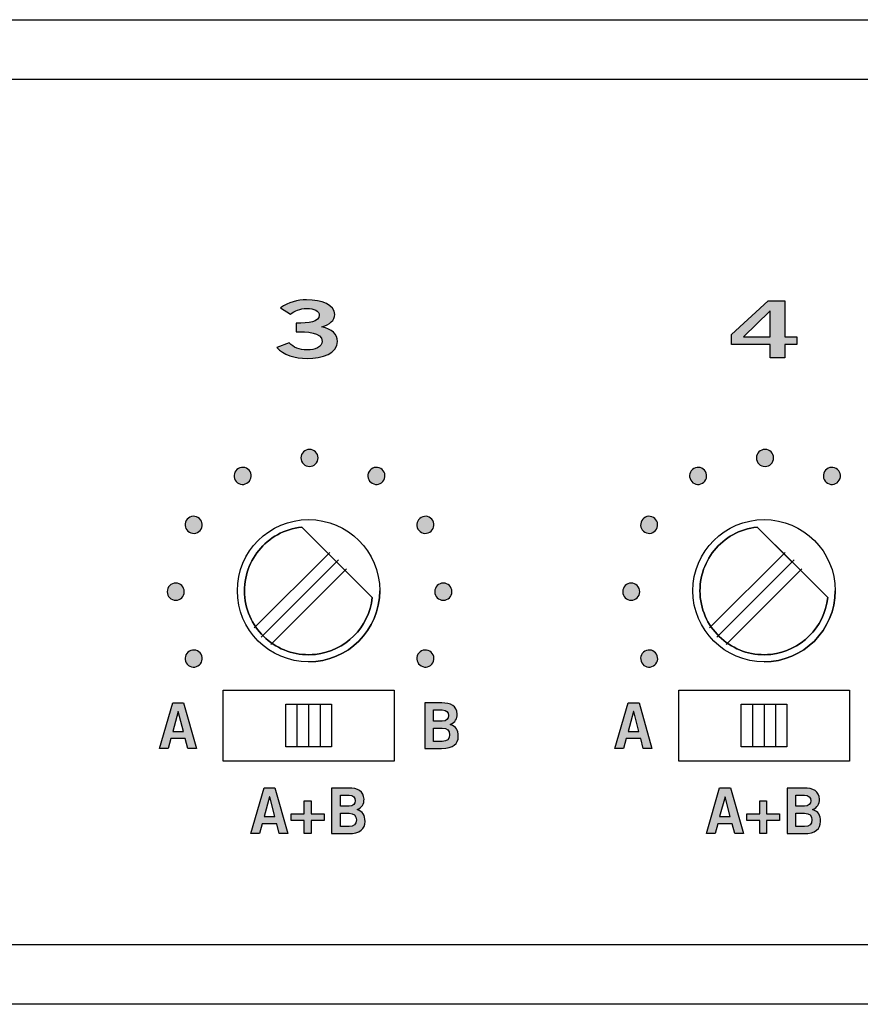
# Model space of a CAD drawing. Extents: x 0 to 19, y 0 to 1.7.
# Drawn here: x 4.6 to 6, y 0 to 1.7 of the extents above; entities that cross this region are included whole.
import ezdxf

# ---------------------------------------------------------------- set-up
doc = ezdxf.new("R2010")
doc.units = 0
doc.header["$MEASUREMENT"] = 0
for name, color, linetype in [('GRAY', 7, 'CONTINUOUS'), ('HARDWARE', 7, 'CONTINUOUS'), ('METAL', 7, 'CONTINUOUS'), ('WHITE', 7, 'CONTINUOUS')]:
    doc.layers.add(name, color=color, linetype=linetype)

# ---------------------------------------------------------------- blocks, each defined once
blk = doc.blocks.new('BLOCK_16')
at = {"layer": 'WHITE'}
h = blk.add_hatch(color=7, dxfattribs=at)
h.dxf.hatch_style = 2
edge = h.paths.add_edge_path()
edge.add_spline(control_points=[(5.0567, 1.1968), (5.0788, 1.1968), (5.0971, 1.1988), (5.0971, 1.2108), (5.0971, 1.218), (5.0879, 1.2227), (5.0754, 1.2227), (5.0627, 1.2227), (5.0542, 1.218), (5.0467, 1.2127), (5.0467, 1.2127), (5.0288, 1.2236), (5.0288, 1.2236), (5.0433, 1.2338), (5.0592, 1.2377), (5.0746, 1.2377), (5.1021, 1.2377), (5.1242, 1.2288), (5.1242, 1.2119), (5.1242, 1.2019), (5.1158, 1.1944), (5.1015, 1.1902), (5.1194, 1.1865), (5.1292, 1.1773), (5.1292, 1.1648), (5.1292, 1.1439), (5.1025, 1.1347), (5.0758, 1.1347), (5.0546, 1.1347), (5.0331, 1.1414), (5.0227, 1.1541), (5.0227, 1.1541), (5.0444, 1.1623), (5.0444, 1.1623), (5.0517, 1.1541), (5.0617, 1.1497), (5.076, 1.1497), (5.0894, 1.1497), (5.1021, 1.1551), (5.1021, 1.1648), (5.1021, 1.1812), (5.0748, 1.1818), (5.0567, 1.1818), (5.0567, 1.1818), (5.0567, 1.1968), (5.0567, 1.1968)], knot_values=[0, 0, 0, 0, 1, 1, 1, 2, 2, 2, 3, 3, 3, 4, 4, 4, 5, 5, 5, 6, 6, 6, 7, 7, 7, 8, 8, 8, 9, 9, 9, 10, 10, 10, 11, 11, 11, 12, 12, 12, 13, 13, 13, 14, 14, 14, 15, 15, 15, 15], degree=3, periodic=1)
blk.add_open_spline([(5.0567, 1.1968), (5.0788, 1.1968), (5.0971, 1.1988), (5.0971, 1.2108), (5.0971, 1.218), (5.0879, 1.2227), (5.0754, 1.2227), (5.0627, 1.2227), (5.0542, 1.218), (5.0467, 1.2127), (5.0467, 1.2127), (5.0288, 1.2236), (5.0288, 1.2236), (5.0433, 1.2338), (5.0592, 1.2377), (5.0746, 1.2377), (5.1021, 1.2377), (5.1242, 1.2288), (5.1242, 1.2119), (5.1242, 1.2019), (5.1158, 1.1944), (5.1015, 1.1902), (5.1194, 1.1865), (5.1292, 1.1773), (5.1292, 1.1648), (5.1292, 1.1439), (5.1025, 1.1347), (5.0758, 1.1347), (5.0546, 1.1347), (5.0331, 1.1414), (5.0227, 1.1541), (5.0227, 1.1541), (5.0444, 1.1623), (5.0444, 1.1623), (5.0517, 1.1541), (5.0617, 1.1497), (5.076, 1.1497), (5.0894, 1.1497), (5.1021, 1.1551), (5.1021, 1.1648), (5.1021, 1.1812), (5.0748, 1.1818), (5.0567, 1.1818), (5.0567, 1.1818), (5.0567, 1.1968), (5.0567, 1.1968)], degree=3, knots=[0, 0, 0, 0, 1, 1, 1, 2, 2, 2, 3, 3, 3, 4, 4, 4, 5, 5, 5, 6, 6, 6, 7, 7, 7, 8, 8, 8, 9, 9, 9, 10, 10, 10, 11, 11, 11, 12, 12, 12, 13, 13, 13, 14, 14, 14, 15, 15, 15, 15], dxfattribs=at)
blk = doc.blocks.new('BLOCK_17')
at = {"layer": 'WHITE'}
h = blk.add_hatch(color=7, dxfattribs=at)
h.dxf.hatch_style = 2
h.paths.add_polyline_path([(5.0001, 0.3802), (5.0192, 0.3802), (5.042, 0.2999), (5.0268, 0.2999), (5.0223, 0.3172), (4.997, 0.3172), (4.9922, 0.2999), (4.977, 0.2999)])
h.paths.add_polyline_path([(5.0003, 0.3298), (5.019, 0.3298), (5.01, 0.3647), (5.0098, 0.3647)])
h = blk.add_hatch(color=7, dxfattribs=at)
h.dxf.hatch_style = 2
edge = h.paths.add_edge_path()
edge.add_spline(control_points=[(5.1188, 0.38), (5.1188, 0.38), (5.1486, 0.38), (5.1486, 0.38), (5.1646, 0.38), (5.1749, 0.3747), (5.1758, 0.3604), (5.1758, 0.3521), (5.1723, 0.3456), (5.1636, 0.3422), (5.174, 0.3379), (5.1775, 0.3332), (5.1775, 0.321), (5.1775, 0.3085), (5.1688, 0.2999), (5.1483, 0.2999), (5.1483, 0.2999), (5.1188, 0.2999), (5.1188, 0.2999), (5.1188, 0.2999), (5.1188, 0.38), (5.1188, 0.38)], knot_values=[0, 0, 0, 0, 1, 1, 1, 2, 2, 2, 3, 3, 3, 4, 4, 4, 5, 5, 5, 6, 6, 6, 7, 7, 7, 7], degree=3, periodic=1)
edge = h.paths.add_edge_path()
edge.add_spline(control_points=[(5.1341, 0.348), (5.1341, 0.348), (5.1494, 0.348), (5.1494, 0.348), (5.1568, 0.348), (5.1604, 0.3523), (5.1604, 0.3578), (5.1604, 0.3634), (5.1568, 0.3676), (5.1494, 0.3676), (5.1494, 0.3676), (5.1341, 0.3676), (5.1341, 0.3676), (5.1341, 0.3676), (5.1341, 0.348), (5.1341, 0.348)], knot_values=[0, 0, 0, 0, 1, 1, 1, 2, 2, 2, 3, 3, 3, 4, 4, 4, 5, 5, 5, 5], degree=3, periodic=1)
edge = h.paths.add_edge_path()
edge.add_spline(control_points=[(5.1341, 0.3123), (5.1341, 0.3123), (5.1494, 0.3123), (5.1494, 0.3123), (5.1583, 0.3123), (5.1622, 0.3163), (5.1622, 0.324), (5.1622, 0.3316), (5.1583, 0.3356), (5.1494, 0.3356), (5.1494, 0.3356), (5.1341, 0.3356), (5.1341, 0.3356), (5.1341, 0.3356), (5.1341, 0.3123), (5.1341, 0.3123)], knot_values=[0, 0, 0, 0, 1, 1, 1, 2, 2, 2, 3, 3, 3, 4, 4, 4, 5, 5, 5, 5], degree=3, periodic=1)
h = blk.add_hatch(color=7, dxfattribs=at)
h.dxf.hatch_style = 2
h.paths.add_polyline_path([(5.1057, 0.3347), (5.1057, 0.3227), (5.0828, 0.3227), (5.0828, 0.2999), (5.0708, 0.2999), (5.0708, 0.3227), (5.0479, 0.3227), (5.0479, 0.3347), (5.0708, 0.3347), (5.0708, 0.3576), (5.0828, 0.3576), (5.0828, 0.3347)])
for points in [[(5.0001, 0.3802), (5.0192, 0.3802), (5.042, 0.2999), (5.0268, 0.2999), (5.0223, 0.3172), (4.997, 0.3172), (4.9922, 0.2999), (4.977, 0.2999), (5.0001, 0.3802)], [(5.0003, 0.3298), (5.019, 0.3298), (5.01, 0.3647), (5.0098, 0.3647), (5.0003, 0.3298)], [(5.1057, 0.3347), (5.1057, 0.3227), (5.0828, 0.3227), (5.0828, 0.2999), (5.0708, 0.2999), (5.0708, 0.3227), (5.0479, 0.3227), (5.0479, 0.3347), (5.0708, 0.3347), (5.0708, 0.3576), (5.0828, 0.3576), (5.0828, 0.3347), (5.1057, 0.3347)]]:
    blk.add_lwpolyline(points, dxfattribs=at)
for points, knots in [([(5.1188, 0.38), (5.1188, 0.38), (5.1486, 0.38), (5.1486, 0.38), (5.1646, 0.38), (5.1749, 0.3747), (5.1758, 0.3604), (5.1758, 0.3521), (5.1723, 0.3456), (5.1636, 0.3422), (5.174, 0.3379), (5.1775, 0.3332), (5.1775, 0.321), (5.1775, 0.3085), (5.1688, 0.2999), (5.1483, 0.2999), (5.1483, 0.2999), (5.1188, 0.2999), (5.1188, 0.2999), (5.1188, 0.2999), (5.1188, 0.38), (5.1188, 0.38)], [0, 0, 0, 0, 1, 1, 1, 2, 2, 2, 3, 3, 3, 4, 4, 4, 5, 5, 5, 6, 6, 6, 7, 7, 7, 7]), ([(5.1341, 0.348), (5.1341, 0.348), (5.1494, 0.348), (5.1494, 0.348), (5.1568, 0.348), (5.1604, 0.3523), (5.1604, 0.3578), (5.1604, 0.3634), (5.1568, 0.3676), (5.1494, 0.3676), (5.1494, 0.3676), (5.1341, 0.3676), (5.1341, 0.3676), (5.1341, 0.3676), (5.1341, 0.348), (5.1341, 0.348)], [0, 0, 0, 0, 1, 1, 1, 2, 2, 2, 3, 3, 3, 4, 4, 4, 5, 5, 5, 5]), ([(5.1341, 0.3123), (5.1341, 0.3123), (5.1494, 0.3123), (5.1494, 0.3123), (5.1583, 0.3123), (5.1622, 0.3163), (5.1622, 0.324), (5.1622, 0.3316), (5.1583, 0.3356), (5.1494, 0.3356), (5.1494, 0.3356), (5.1341, 0.3356), (5.1341, 0.3356), (5.1341, 0.3356), (5.1341, 0.3123), (5.1341, 0.3123)], [0, 0, 0, 0, 1, 1, 1, 2, 2, 2, 3, 3, 3, 4, 4, 4, 5, 5, 5, 5])]:
    blk.add_open_spline(points, degree=3, knots=knots, dxfattribs=at)
blk = doc.blocks.new('BLOCK_18')
at = {"layer": 'WHITE'}
h = blk.add_hatch(color=7, dxfattribs=at)
h.dxf.hatch_style = 2
h.paths.add_polyline_path([(4.8396, 0.5297), (4.8587, 0.5297), (4.8814, 0.4494), (4.8662, 0.4494), (4.8618, 0.4668), (4.8364, 0.4668), (4.8317, 0.4494), (4.8165, 0.4494)])
h.paths.add_polyline_path([(4.8398, 0.4794), (4.8584, 0.4794), (4.8494, 0.5143), (4.8492, 0.5143)])
for points in [[(4.8396, 0.5297), (4.8587, 0.5297), (4.8814, 0.4494), (4.8662, 0.4494), (4.8618, 0.4668), (4.8364, 0.4668), (4.8317, 0.4494), (4.8165, 0.4494), (4.8396, 0.5297)], [(4.8398, 0.4794), (4.8584, 0.4794), (4.8494, 0.5143), (4.8492, 0.5143), (4.8398, 0.4794)]]:
    blk.add_lwpolyline(points, dxfattribs=at)
blk = doc.blocks.new('BLOCK_19')
at = {"layer": 'WHITE'}
h = blk.add_hatch(color=7, dxfattribs=at)
h.dxf.hatch_style = 2
edge = h.paths.add_edge_path()
edge.add_spline(control_points=[(5.2825, 0.5296), (5.2825, 0.5296), (5.3122, 0.5296), (5.3122, 0.5296), (5.3282, 0.5296), (5.3386, 0.5243), (5.3395, 0.51), (5.3395, 0.5016), (5.336, 0.4952), (5.3272, 0.4918), (5.3377, 0.4875), (5.3412, 0.4828), (5.3412, 0.4706), (5.3412, 0.4581), (5.3325, 0.4494), (5.312, 0.4494), (5.312, 0.4494), (5.2825, 0.4494), (5.2825, 0.4494), (5.2825, 0.4494), (5.2825, 0.5296), (5.2825, 0.5296)], knot_values=[0, 0, 0, 0, 1, 1, 1, 2, 2, 2, 3, 3, 3, 4, 4, 4, 5, 5, 5, 6, 6, 6, 7, 7, 7, 7], degree=3, periodic=1)
edge = h.paths.add_edge_path()
edge.add_spline(control_points=[(5.2978, 0.4976), (5.2978, 0.4976), (5.3131, 0.4976), (5.3131, 0.4976), (5.3205, 0.4976), (5.3241, 0.5019), (5.3241, 0.5074), (5.3241, 0.513), (5.3205, 0.5172), (5.3131, 0.5172), (5.3131, 0.5172), (5.2978, 0.5172), (5.2978, 0.5172), (5.2978, 0.5172), (5.2978, 0.4976), (5.2978, 0.4976)], knot_values=[0, 0, 0, 0, 1, 1, 1, 2, 2, 2, 3, 3, 3, 4, 4, 4, 5, 5, 5, 5], degree=3, periodic=1)
edge = h.paths.add_edge_path()
edge.add_spline(control_points=[(5.2978, 0.4619), (5.2978, 0.4619), (5.3131, 0.4619), (5.3131, 0.4619), (5.322, 0.4619), (5.3259, 0.4659), (5.3259, 0.4736), (5.3259, 0.4812), (5.322, 0.4852), (5.3131, 0.4852), (5.3131, 0.4852), (5.2978, 0.4852), (5.2978, 0.4852), (5.2978, 0.4852), (5.2978, 0.4619), (5.2978, 0.4619)], knot_values=[0, 0, 0, 0, 1, 1, 1, 2, 2, 2, 3, 3, 3, 4, 4, 4, 5, 5, 5, 5], degree=3, periodic=1)
for points, knots in [([(5.2825, 0.5296), (5.2825, 0.5296), (5.3122, 0.5296), (5.3122, 0.5296), (5.3282, 0.5296), (5.3386, 0.5243), (5.3395, 0.51), (5.3395, 0.5016), (5.336, 0.4952), (5.3272, 0.4918), (5.3377, 0.4875), (5.3412, 0.4828), (5.3412, 0.4706), (5.3412, 0.4581), (5.3325, 0.4494), (5.312, 0.4494), (5.312, 0.4494), (5.2825, 0.4494), (5.2825, 0.4494), (5.2825, 0.4494), (5.2825, 0.5296), (5.2825, 0.5296)], [0, 0, 0, 0, 1, 1, 1, 2, 2, 2, 3, 3, 3, 4, 4, 4, 5, 5, 5, 6, 6, 6, 7, 7, 7, 7]), ([(5.2978, 0.4976), (5.2978, 0.4976), (5.3131, 0.4976), (5.3131, 0.4976), (5.3205, 0.4976), (5.3241, 0.5019), (5.3241, 0.5074), (5.3241, 0.513), (5.3205, 0.5172), (5.3131, 0.5172), (5.3131, 0.5172), (5.2978, 0.5172), (5.2978, 0.5172), (5.2978, 0.5172), (5.2978, 0.4976), (5.2978, 0.4976)], [0, 0, 0, 0, 1, 1, 1, 2, 2, 2, 3, 3, 3, 4, 4, 4, 5, 5, 5, 5]), ([(5.2978, 0.4619), (5.2978, 0.4619), (5.3131, 0.4619), (5.3131, 0.4619), (5.322, 0.4619), (5.3259, 0.4659), (5.3259, 0.4736), (5.3259, 0.4812), (5.322, 0.4852), (5.3131, 0.4852), (5.3131, 0.4852), (5.2978, 0.4852), (5.2978, 0.4852), (5.2978, 0.4852), (5.2978, 0.4619), (5.2978, 0.4619)], [0, 0, 0, 0, 1, 1, 1, 2, 2, 2, 3, 3, 3, 4, 4, 4, 5, 5, 5, 5])]:
    blk.add_open_spline(points, degree=3, knots=knots, dxfattribs=at)
blk = doc.blocks.new('BLOCK_20')
at = {"layer": 'WHITE'}
h = blk.add_hatch(color=7, dxfattribs=at)
h.dxf.hatch_style = 2
h.paths.add_polyline_path([(5.8213, 1.1768), (5.8854, 1.2363), (5.9148, 1.2363), (5.9148, 1.173), (5.936, 1.173), (5.936, 1.1591), (5.9148, 1.1591), (5.9148, 1.1361), (5.889, 1.1361), (5.889, 1.1591), (5.8213, 1.1591)])
h.paths.add_polyline_path([(5.889, 1.173), (5.889, 1.2177), (5.8886, 1.2177), (5.8421, 1.173)])
for points in [[(5.8213, 1.1768), (5.8854, 1.2363), (5.9148, 1.2363), (5.9148, 1.173), (5.936, 1.173), (5.936, 1.1591), (5.9148, 1.1591), (5.9148, 1.1361), (5.889, 1.1361), (5.889, 1.1591), (5.8213, 1.1591), (5.8213, 1.1768)], [(5.889, 1.173), (5.889, 1.2177), (5.8886, 1.2177), (5.8421, 1.173), (5.889, 1.173)]]:
    blk.add_lwpolyline(points, dxfattribs=at)
blk = doc.blocks.new('BLOCK_21')
at = {"layer": 'WHITE'}
h = blk.add_hatch(color=7, dxfattribs=at)
h.dxf.hatch_style = 2
h.paths.add_polyline_path([(5.8001, 0.3802), (5.8192, 0.3802), (5.842, 0.2999), (5.8268, 0.2999), (5.8223, 0.3172), (5.797, 0.3172), (5.7922, 0.2999), (5.777, 0.2999)])
h.paths.add_polyline_path([(5.8003, 0.3298), (5.819, 0.3298), (5.81, 0.3647), (5.8098, 0.3647)])
h = blk.add_hatch(color=7, dxfattribs=at)
h.dxf.hatch_style = 2
edge = h.paths.add_edge_path()
edge.add_spline(control_points=[(5.9188, 0.38), (5.9188, 0.38), (5.9486, 0.38), (5.9486, 0.38), (5.9646, 0.38), (5.9749, 0.3747), (5.9758, 0.3604), (5.9758, 0.3521), (5.9723, 0.3456), (5.9636, 0.3422), (5.974, 0.3379), (5.9775, 0.3332), (5.9775, 0.321), (5.9775, 0.3085), (5.9688, 0.2999), (5.9483, 0.2999), (5.9483, 0.2999), (5.9188, 0.2999), (5.9188, 0.2999), (5.9188, 0.2999), (5.9188, 0.38), (5.9188, 0.38)], knot_values=[0, 0, 0, 0, 1, 1, 1, 2, 2, 2, 3, 3, 3, 4, 4, 4, 5, 5, 5, 6, 6, 6, 7, 7, 7, 7], degree=3, periodic=1)
edge = h.paths.add_edge_path()
edge.add_spline(control_points=[(5.9341, 0.348), (5.9341, 0.348), (5.9494, 0.348), (5.9494, 0.348), (5.9568, 0.348), (5.9604, 0.3523), (5.9604, 0.3578), (5.9604, 0.3634), (5.9568, 0.3676), (5.9494, 0.3676), (5.9494, 0.3676), (5.9341, 0.3676), (5.9341, 0.3676), (5.9341, 0.3676), (5.9341, 0.348), (5.9341, 0.348)], knot_values=[0, 0, 0, 0, 1, 1, 1, 2, 2, 2, 3, 3, 3, 4, 4, 4, 5, 5, 5, 5], degree=3, periodic=1)
edge = h.paths.add_edge_path()
edge.add_spline(control_points=[(5.9341, 0.3123), (5.9341, 0.3123), (5.9494, 0.3123), (5.9494, 0.3123), (5.9583, 0.3123), (5.9622, 0.3163), (5.9622, 0.324), (5.9622, 0.3316), (5.9583, 0.3356), (5.9494, 0.3356), (5.9494, 0.3356), (5.9341, 0.3356), (5.9341, 0.3356), (5.9341, 0.3356), (5.9341, 0.3123), (5.9341, 0.3123)], knot_values=[0, 0, 0, 0, 1, 1, 1, 2, 2, 2, 3, 3, 3, 4, 4, 4, 5, 5, 5, 5], degree=3, periodic=1)
h = blk.add_hatch(color=7, dxfattribs=at)
h.dxf.hatch_style = 2
h.paths.add_polyline_path([(5.9057, 0.3347), (5.9057, 0.3227), (5.8828, 0.3227), (5.8828, 0.2999), (5.8708, 0.2999), (5.8708, 0.3227), (5.8479, 0.3227), (5.8479, 0.3347), (5.8708, 0.3347), (5.8708, 0.3576), (5.8828, 0.3576), (5.8828, 0.3347)])
for points in [[(5.8001, 0.3802), (5.8192, 0.3802), (5.842, 0.2999), (5.8268, 0.2999), (5.8223, 0.3172), (5.797, 0.3172), (5.7922, 0.2999), (5.777, 0.2999), (5.8001, 0.3802)], [(5.8003, 0.3298), (5.819, 0.3298), (5.81, 0.3647), (5.8098, 0.3647), (5.8003, 0.3298)], [(5.9057, 0.3347), (5.9057, 0.3227), (5.8828, 0.3227), (5.8828, 0.2999), (5.8708, 0.2999), (5.8708, 0.3227), (5.8479, 0.3227), (5.8479, 0.3347), (5.8708, 0.3347), (5.8708, 0.3576), (5.8828, 0.3576), (5.8828, 0.3347), (5.9057, 0.3347)]]:
    blk.add_lwpolyline(points, dxfattribs=at)
for points, knots in [([(5.9188, 0.38), (5.9188, 0.38), (5.9486, 0.38), (5.9486, 0.38), (5.9646, 0.38), (5.9749, 0.3747), (5.9758, 0.3604), (5.9758, 0.3521), (5.9723, 0.3456), (5.9636, 0.3422), (5.974, 0.3379), (5.9775, 0.3332), (5.9775, 0.321), (5.9775, 0.3085), (5.9688, 0.2999), (5.9483, 0.2999), (5.9483, 0.2999), (5.9188, 0.2999), (5.9188, 0.2999), (5.9188, 0.2999), (5.9188, 0.38), (5.9188, 0.38)], [0, 0, 0, 0, 1, 1, 1, 2, 2, 2, 3, 3, 3, 4, 4, 4, 5, 5, 5, 6, 6, 6, 7, 7, 7, 7]), ([(5.9341, 0.348), (5.9341, 0.348), (5.9494, 0.348), (5.9494, 0.348), (5.9568, 0.348), (5.9604, 0.3523), (5.9604, 0.3578), (5.9604, 0.3634), (5.9568, 0.3676), (5.9494, 0.3676), (5.9494, 0.3676), (5.9341, 0.3676), (5.9341, 0.3676), (5.9341, 0.3676), (5.9341, 0.348), (5.9341, 0.348)], [0, 0, 0, 0, 1, 1, 1, 2, 2, 2, 3, 3, 3, 4, 4, 4, 5, 5, 5, 5]), ([(5.9341, 0.3123), (5.9341, 0.3123), (5.9494, 0.3123), (5.9494, 0.3123), (5.9583, 0.3123), (5.9622, 0.3163), (5.9622, 0.324), (5.9622, 0.3316), (5.9583, 0.3356), (5.9494, 0.3356), (5.9494, 0.3356), (5.9341, 0.3356), (5.9341, 0.3356), (5.9341, 0.3356), (5.9341, 0.3123), (5.9341, 0.3123)], [0, 0, 0, 0, 1, 1, 1, 2, 2, 2, 3, 3, 3, 4, 4, 4, 5, 5, 5, 5])]:
    blk.add_open_spline(points, degree=3, knots=knots, dxfattribs=at)
blk = doc.blocks.new('BLOCK_22')
at = {"layer": 'WHITE'}
h = blk.add_hatch(color=7, dxfattribs=at)
h.dxf.hatch_style = 2
h.paths.add_polyline_path([(5.6396, 0.5297), (5.6587, 0.5297), (5.6814, 0.4494), (5.6662, 0.4494), (5.6618, 0.4668), (5.6364, 0.4668), (5.6317, 0.4494), (5.6165, 0.4494)])
h.paths.add_polyline_path([(5.6398, 0.4794), (5.6584, 0.4794), (5.6494, 0.5143), (5.6492, 0.5143)])
for points in [[(5.6396, 0.5297), (5.6587, 0.5297), (5.6814, 0.4494), (5.6662, 0.4494), (5.6618, 0.4668), (5.6364, 0.4668), (5.6317, 0.4494), (5.6165, 0.4494), (5.6396, 0.5297)], [(5.6398, 0.4794), (5.6584, 0.4794), (5.6494, 0.5143), (5.6492, 0.5143), (5.6398, 0.4794)]]:
    blk.add_lwpolyline(points, dxfattribs=at)
blk = doc.blocks.new('BLOCK_89')
at = {"layer": 'HARDWARE', "color": 7}
for points in [[(5.1282, 0.7767), (5.0663, 0.8386)], [(4.9826, 0.6612), (5.1154, 0.794)], [(4.9953, 0.645), (5.131, 0.7807)], [(5.0119, 0.6323), (5.1447, 0.7651)], [(5.1901, 0.7147), (5.1282, 0.7767)]]:
    blk.add_lwpolyline(points, dxfattribs=at)
for points, knots in [([(5.2033, 0.7267), (5.2033, 0.7958), (5.1473, 0.8517), (5.0783, 0.8517), (5.0092, 0.8517), (4.9533, 0.7958), (4.9533, 0.7267), (4.9533, 0.6577), (5.0092, 0.6017), (5.0783, 0.6017), (5.1473, 0.6017), (5.2033, 0.6577), (5.2033, 0.7267)], [0, 0, 0, 0, 1, 1, 1, 2, 2, 2, 3, 3, 3, 4, 4, 4, 4]), ([(5.1901, 0.7147), (5.1901, 0.7147), (5.0663, 0.8386), (5.0663, 0.8386), (5.0354, 0.8353), (5.0088, 0.8198), (4.9907, 0.7973), (4.9726, 0.7749), (4.9631, 0.7456), (4.9664, 0.7147), (4.9697, 0.6838), (4.9852, 0.6572), (5.0076, 0.6391), (5.03, 0.6211), (5.0593, 0.6115), (5.0902, 0.6149), (5.1166, 0.6177), (5.1401, 0.6295), (5.1578, 0.6472), (5.1755, 0.6648), (5.1873, 0.6884), (5.1901, 0.7147)], [0, 0, 0, 0, 1, 1, 1, 2, 2, 2, 3, 3, 3, 4, 4, 4, 5, 5, 5, 6, 6, 6, 7, 7, 7, 7])]:
    blk.add_open_spline(points, degree=3, knots=knots, dxfattribs=at)
for points in [[(5.0663, 0.8386), (5.0354, 0.8353), (5.0088, 0.8198), (4.9907, 0.7973)], [(4.9907, 0.7973), (4.9726, 0.7749), (4.9631, 0.7456), (4.9664, 0.7147)], [(5.0783, 0.6017), (5.1473, 0.6017), (5.2033, 0.6577), (5.2033, 0.7267)], [(4.9664, 0.7147), (4.9697, 0.6838), (4.9852, 0.6572), (5.0076, 0.6391)], [(5.1578, 0.6472), (5.1755, 0.6648), (5.1873, 0.6884), (5.1901, 0.7147)], [(5.0902, 0.6149), (5.1166, 0.6177), (5.1401, 0.6295), (5.1578, 0.6472)], [(5.0076, 0.6391), (5.03, 0.6211), (5.0593, 0.6115), (5.0902, 0.6149)]]:
    blk.add_open_spline(points, degree=3, dxfattribs=at)
blk = doc.blocks.new('BLOCK_88')
at = {"layer": 'HARDWARE'}
blk.add_blockref('BLOCK_89', (0, 0), dxfattribs=at)
blk = doc.blocks.new('BLOCK_91')
at = {"layer": 'HARDWARE', "color": 7}
for points in [[(5.2284, 0.5521), (5.2284, 0.4271), (4.9284, 0.4271), (4.9284, 0.5521), (5.2284, 0.5521)], [(5.2284, 0.5521), (5.2284, 0.4271), (4.9284, 0.4271)], [(5.1184, 0.4521), (5.0384, 0.4521), (5.0384, 0.5271), (5.1184, 0.5271), (5.1184, 0.4521)], [(5.0384, 0.5271), (5.1184, 0.5271)], [(5.0384, 0.4521), (5.0384, 0.5271)], [(5.0584, 0.4521), (5.0584, 0.5271)], [(5.0784, 0.5271), (5.0784, 0.4521)], [(5.0984, 0.5271), (5.0984, 0.4521)]]:
    blk.add_lwpolyline(points, dxfattribs=at)
blk = doc.blocks.new('BLOCK_90')
at = {"layer": 'HARDWARE'}
blk.add_blockref('BLOCK_91', (0, 0), dxfattribs=at)
blk = doc.blocks.new('BLOCK_93')
at = {"layer": 'HARDWARE', "color": 7}
for points in [[(5.9282, 0.7767), (5.8663, 0.8386)], [(5.7826, 0.6612), (5.9154, 0.794)], [(5.7953, 0.645), (5.931, 0.7807)], [(5.8119, 0.6323), (5.9447, 0.7651)], [(5.9901, 0.7147), (5.9282, 0.7767)]]:
    blk.add_lwpolyline(points, dxfattribs=at)
for points, knots in [([(6.0033, 0.7267), (6.0033, 0.7958), (5.9473, 0.8517), (5.8783, 0.8517), (5.8092, 0.8517), (5.7533, 0.7958), (5.7533, 0.7267), (5.7533, 0.6577), (5.8092, 0.6017), (5.8783, 0.6017), (5.9473, 0.6017), (6.0033, 0.6577), (6.0033, 0.7267)], [0, 0, 0, 0, 1, 1, 1, 2, 2, 2, 3, 3, 3, 4, 4, 4, 4]), ([(5.9901, 0.7147), (5.9901, 0.7147), (5.8663, 0.8386), (5.8663, 0.8386), (5.8354, 0.8353), (5.8088, 0.8198), (5.7907, 0.7973), (5.7726, 0.7749), (5.7631, 0.7456), (5.7664, 0.7147), (5.7697, 0.6838), (5.7852, 0.6572), (5.8076, 0.6391), (5.83, 0.6211), (5.8593, 0.6115), (5.8902, 0.6149), (5.9166, 0.6177), (5.9401, 0.6295), (5.9578, 0.6472), (5.9755, 0.6648), (5.9873, 0.6884), (5.9901, 0.7147)], [0, 0, 0, 0, 1, 1, 1, 2, 2, 2, 3, 3, 3, 4, 4, 4, 5, 5, 5, 6, 6, 6, 7, 7, 7, 7])]:
    blk.add_open_spline(points, degree=3, knots=knots, dxfattribs=at)
for points in [[(5.8663, 0.8386), (5.8354, 0.8353), (5.8088, 0.8198), (5.7907, 0.7973)], [(5.7907, 0.7973), (5.7726, 0.7749), (5.7631, 0.7456), (5.7664, 0.7147)], [(5.8783, 0.6017), (5.9473, 0.6017), (6.0033, 0.6577), (6.0033, 0.7267)], [(5.7664, 0.7147), (5.7697, 0.6838), (5.7852, 0.6572), (5.8076, 0.6391)], [(5.9578, 0.6472), (5.9755, 0.6648), (5.9873, 0.6884), (5.9901, 0.7147)], [(5.8902, 0.6149), (5.9166, 0.6177), (5.9401, 0.6295), (5.9578, 0.6472)], [(5.8076, 0.6391), (5.83, 0.6211), (5.8593, 0.6115), (5.8902, 0.6149)]]:
    blk.add_open_spline(points, degree=3, dxfattribs=at)
blk = doc.blocks.new('BLOCK_92')
at = {"layer": 'HARDWARE'}
blk.add_blockref('BLOCK_93', (0, 0), dxfattribs=at)
blk = doc.blocks.new('BLOCK_95')
at = {"layer": 'HARDWARE', "color": 7}
for points in [[(6.0284, 0.5521), (6.0284, 0.4271), (5.7284, 0.4271), (5.7284, 0.5521), (6.0284, 0.5521)], [(6.0284, 0.5521), (6.0284, 0.4271), (5.7284, 0.4271)], [(5.9184, 0.4521), (5.8384, 0.4521), (5.8384, 0.5271), (5.9184, 0.5271), (5.9184, 0.4521)], [(5.8384, 0.5271), (5.9184, 0.5271)], [(5.8384, 0.4521), (5.8384, 0.5271)], [(5.8584, 0.4521), (5.8584, 0.5271)], [(5.8784, 0.5271), (5.8784, 0.4521)], [(5.8984, 0.5271), (5.8984, 0.4521)]]:
    blk.add_lwpolyline(points, dxfattribs=at)
blk = doc.blocks.new('BLOCK_94')
at = {"layer": 'HARDWARE'}
blk.add_blockref('BLOCK_95', (0, 0), dxfattribs=at)

msp = doc.modelspace()

# ---------------------------------------------------------------- hatches: boundary and pattern name
at = {"layer": 'GRAY'}
h = msp.add_hatch(color=7, dxfattribs=at)
h.dxf.hatch_style = 2
edge = h.paths.add_edge_path()
edge.add_spline(control_points=[(5.095, 0.96), (5.095, 0.9517), (5.0883, 0.945), (5.08, 0.945), (5.0717, 0.9449), (5.065, 0.9517), (5.065, 0.96), (5.065, 0.9682), (5.0717, 0.975), (5.08, 0.975), (5.0883, 0.975), (5.095, 0.9682), (5.095, 0.96)], knot_values=[0, 0, 0, 0, 1, 1, 1, 2, 2, 2, 3, 3, 3, 4, 4, 4, 4], degree=3, periodic=1)
h = msp.add_hatch(color=7, dxfattribs=at)
h.dxf.hatch_style = 2
edge = h.paths.add_edge_path()
edge.add_spline(control_points=[(5.895, 0.96), (5.895, 0.9517), (5.8883, 0.945), (5.88, 0.945), (5.8717, 0.9449), (5.865, 0.9517), (5.865, 0.96), (5.865, 0.9682), (5.8717, 0.975), (5.88, 0.975), (5.8883, 0.975), (5.895, 0.9682), (5.895, 0.96)], knot_values=[0, 0, 0, 0, 1, 1, 1, 2, 2, 2, 3, 3, 3, 4, 4, 4, 4], degree=3, periodic=1)
h = msp.add_hatch(color=7, dxfattribs=at)
h.dxf.hatch_style = 2
edge = h.paths.add_edge_path()
edge.add_spline(control_points=[(4.9755, 0.936), (4.9796, 0.9288), (4.9772, 0.9196), (4.97, 0.9155), (4.9628, 0.9113), (4.9537, 0.9138), (4.9495, 0.921), (4.9454, 0.9281), (4.9478, 0.9373), (4.955, 0.9415), (4.9622, 0.9456), (4.9713, 0.9431), (4.9755, 0.936)], knot_values=[0, 0, 0, 0, 1, 1, 1, 2, 2, 2, 3, 3, 3, 4, 4, 4, 4], degree=3, periodic=1)
h = msp.add_hatch(color=7, dxfattribs=at)
h.dxf.hatch_style = 2
edge = h.paths.add_edge_path()
edge.add_spline(control_points=[(5.2105, 0.921), (5.2063, 0.9138), (5.1972, 0.9113), (5.19, 0.9155), (5.1828, 0.9196), (5.1804, 0.9288), (5.1845, 0.936), (5.1886, 0.9431), (5.1978, 0.9456), (5.205, 0.9415), (5.2122, 0.9373), (5.2146, 0.9282), (5.2105, 0.921)], knot_values=[0, 0, 0, 0, 1, 1, 1, 2, 2, 2, 3, 3, 3, 4, 4, 4, 4], degree=3, periodic=1)
h = msp.add_hatch(color=7, dxfattribs=at)
h.dxf.hatch_style = 2
edge = h.paths.add_edge_path()
edge.add_spline(control_points=[(5.7755, 0.936), (5.7796, 0.9288), (5.7772, 0.9196), (5.77, 0.9155), (5.7628, 0.9113), (5.7537, 0.9138), (5.7495, 0.921), (5.7454, 0.9281), (5.7478, 0.9373), (5.755, 0.9415), (5.7622, 0.9456), (5.7713, 0.9431), (5.7755, 0.936)], knot_values=[0, 0, 0, 0, 1, 1, 1, 2, 2, 2, 3, 3, 3, 4, 4, 4, 4], degree=3, periodic=1)
h = msp.add_hatch(color=7, dxfattribs=at)
h.dxf.hatch_style = 2
edge = h.paths.add_edge_path()
edge.add_spline(control_points=[(6.0105, 0.921), (6.0063, 0.9138), (5.9972, 0.9113), (5.99, 0.9155), (5.9828, 0.9196), (5.9804, 0.9288), (5.9845, 0.936), (5.9886, 0.9431), (5.9978, 0.9456), (6.005, 0.9415), (6.0122, 0.9373), (6.0146, 0.9282), (6.0105, 0.921)], knot_values=[0, 0, 0, 0, 1, 1, 1, 2, 2, 2, 3, 3, 3, 4, 4, 4, 4], degree=3, periodic=1)
h = msp.add_hatch(color=7, dxfattribs=at)
h.dxf.hatch_style = 2
edge = h.paths.add_edge_path()
edge.add_spline(control_points=[(4.884, 0.8554), (4.8912, 0.8513), (4.8936, 0.8421), (4.8895, 0.8349), (4.8854, 0.8278), (4.8762, 0.8253), (4.869, 0.8295), (4.8618, 0.8336), (4.8594, 0.8428), (4.8635, 0.85), (4.8676, 0.8571), (4.8768, 0.8596), (4.884, 0.8554)], knot_values=[0, 0, 0, 0, 1, 1, 1, 2, 2, 2, 3, 3, 3, 4, 4, 4, 4], degree=3, periodic=1)
h = msp.add_hatch(color=7, dxfattribs=at)
h.dxf.hatch_style = 2
edge = h.paths.add_edge_path()
edge.add_spline(control_points=[(5.291, 0.8295), (5.2838, 0.8253), (5.2747, 0.8278), (5.2705, 0.835), (5.2664, 0.8421), (5.2688, 0.8513), (5.276, 0.8555), (5.2832, 0.8596), (5.2924, 0.8571), (5.2965, 0.85), (5.3006, 0.8428), (5.2982, 0.8336), (5.291, 0.8295)], knot_values=[0, 0, 0, 0, 1, 1, 1, 2, 2, 2, 3, 3, 3, 4, 4, 4, 4], degree=3, periodic=1)
h = msp.add_hatch(color=7, dxfattribs=at)
h.dxf.hatch_style = 2
edge = h.paths.add_edge_path()
edge.add_spline(control_points=[(5.684, 0.8554), (5.6912, 0.8513), (5.6936, 0.8421), (5.6895, 0.8349), (5.6854, 0.8278), (5.6762, 0.8253), (5.669, 0.8295), (5.6618, 0.8336), (5.6594, 0.8428), (5.6635, 0.85), (5.6676, 0.8571), (5.6768, 0.8596), (5.684, 0.8554)], knot_values=[0, 0, 0, 0, 1, 1, 1, 2, 2, 2, 3, 3, 3, 4, 4, 4, 4], degree=3, periodic=1)
h = msp.add_hatch(color=7, dxfattribs=at)
h.dxf.hatch_style = 2
edge = h.paths.add_edge_path()
edge.add_spline(control_points=[(4.845, 0.74), (4.8533, 0.74), (4.86, 0.7332), (4.86, 0.725), (4.86, 0.7167), (4.8533, 0.71), (4.845, 0.71), (4.8367, 0.71), (4.83, 0.7167), (4.83, 0.725), (4.83, 0.7332), (4.8367, 0.74), (4.845, 0.74)], knot_values=[0, 0, 0, 0, 1, 1, 1, 2, 2, 2, 3, 3, 3, 4, 4, 4, 4], degree=3, periodic=1)
h = msp.add_hatch(color=7, dxfattribs=at)
h.dxf.hatch_style = 2
edge = h.paths.add_edge_path()
edge.add_spline(control_points=[(5.315, 0.71), (5.3067, 0.71), (5.3, 0.7167), (5.3, 0.725), (5.3, 0.7333), (5.3067, 0.74), (5.315, 0.74), (5.3233, 0.74), (5.33, 0.7333), (5.33, 0.725), (5.33, 0.7167), (5.3233, 0.71), (5.315, 0.71)], knot_values=[0, 0, 0, 0, 1, 1, 1, 2, 2, 2, 3, 3, 3, 4, 4, 4, 4], degree=3, periodic=1)
h = msp.add_hatch(color=7, dxfattribs=at)
h.dxf.hatch_style = 2
edge = h.paths.add_edge_path()
edge.add_spline(control_points=[(5.645, 0.74), (5.6533, 0.74), (5.66, 0.7332), (5.66, 0.725), (5.66, 0.7167), (5.6533, 0.71), (5.645, 0.71), (5.6367, 0.71), (5.63, 0.7167), (5.63, 0.725), (5.63, 0.7332), (5.6367, 0.74), (5.645, 0.74)], knot_values=[0, 0, 0, 0, 1, 1, 1, 2, 2, 2, 3, 3, 3, 4, 4, 4, 4], degree=3, periodic=1)
h = msp.add_hatch(color=7, dxfattribs=at)
h.dxf.hatch_style = 2
edge = h.paths.add_edge_path()
edge.add_spline(control_points=[(4.869, 0.6205), (4.8762, 0.6246), (4.8854, 0.6222), (4.8895, 0.615), (4.8936, 0.6078), (4.8912, 0.5986), (4.884, 0.5945), (4.8768, 0.5904), (4.8676, 0.5928), (4.8635, 0.6), (4.8594, 0.6072), (4.8618, 0.6163), (4.869, 0.6205)], knot_values=[0, 0, 0, 0, 1, 1, 1, 2, 2, 2, 3, 3, 3, 4, 4, 4, 4], degree=3, periodic=1)
h = msp.add_hatch(color=7, dxfattribs=at)
h.dxf.hatch_style = 2
edge = h.paths.add_edge_path()
edge.add_spline(control_points=[(5.276, 0.5945), (5.2688, 0.5986), (5.2664, 0.6078), (5.2705, 0.615), (5.2747, 0.6222), (5.2838, 0.6246), (5.291, 0.6205), (5.2982, 0.6163), (5.3007, 0.6072), (5.2965, 0.6), (5.2924, 0.5928), (5.2832, 0.5904), (5.276, 0.5945)], knot_values=[0, 0, 0, 0, 1, 1, 1, 2, 2, 2, 3, 3, 3, 4, 4, 4, 4], degree=3, periodic=1)
h = msp.add_hatch(color=7, dxfattribs=at)
h.dxf.hatch_style = 2
edge = h.paths.add_edge_path()
edge.add_spline(control_points=[(5.669, 0.6205), (5.6762, 0.6246), (5.6854, 0.6222), (5.6895, 0.615), (5.6937, 0.6078), (5.6912, 0.5986), (5.684, 0.5945), (5.6768, 0.5904), (5.6676, 0.5928), (5.6635, 0.6), (5.6594, 0.6072), (5.6618, 0.6163), (5.669, 0.6205)], knot_values=[0, 0, 0, 0, 1, 1, 1, 2, 2, 2, 3, 3, 3, 4, 4, 4, 4], degree=3, periodic=1)

# ---------------------------------------------------------------- linework, layer by layer
at = {"layer": 'GRAY', "color": 7}
msp.add_open_spline([(16.13, 0.305), (16.13, 0.195), (16.04, 0.105), (15.93, 0.105), (15.93, 0.105), (3.29, 0.105), (3.29, 0.105), (3.18, 0.105), (3.09, 0.195), (3.09, 0.305), (3.09, 0.305), (3.09, 1.425), (3.09, 1.425), (3.09, 1.535), (3.18, 1.625), (3.29, 1.625), (3.29, 1.625), (15.93, 1.625), (15.93, 1.625), (16.04, 1.625), (16.13, 1.535), (16.13, 1.425), (16.13, 1.425), (16.13, 0.305), (16.13, 0.305)], degree=3, knots=[0, 0, 0, 0, 1, 1, 1, 2, 2, 2, 3, 3, 3, 4, 4, 4, 5, 5, 5, 6, 6, 6, 7, 7, 7, 8, 8, 8, 8], dxfattribs=at)
at = {"layer": 'GRAY'}
for points in [[(5.095, 0.96), (5.095, 0.9517), (5.0883, 0.945), (5.08, 0.945), (5.0717, 0.9449), (5.065, 0.9517), (5.065, 0.96), (5.065, 0.9682), (5.0717, 0.975), (5.08, 0.975), (5.0883, 0.975), (5.095, 0.9682), (5.095, 0.96)], [(5.895, 0.96), (5.895, 0.9517), (5.8883, 0.945), (5.88, 0.945), (5.8717, 0.9449), (5.865, 0.9517), (5.865, 0.96), (5.865, 0.9682), (5.8717, 0.975), (5.88, 0.975), (5.8883, 0.975), (5.895, 0.9682), (5.895, 0.96)], [(4.9755, 0.936), (4.9796, 0.9288), (4.9772, 0.9196), (4.97, 0.9155), (4.9628, 0.9113), (4.9537, 0.9138), (4.9495, 0.921), (4.9454, 0.9281), (4.9478, 0.9373), (4.955, 0.9415), (4.9622, 0.9456), (4.9713, 0.9431), (4.9755, 0.936)], [(5.2105, 0.921), (5.2063, 0.9138), (5.1972, 0.9113), (5.19, 0.9155), (5.1828, 0.9196), (5.1804, 0.9288), (5.1845, 0.936), (5.1886, 0.9431), (5.1978, 0.9456), (5.205, 0.9415), (5.2122, 0.9373), (5.2146, 0.9282), (5.2105, 0.921)], [(5.7755, 0.936), (5.7796, 0.9288), (5.7772, 0.9196), (5.77, 0.9155), (5.7628, 0.9113), (5.7537, 0.9138), (5.7495, 0.921), (5.7454, 0.9281), (5.7478, 0.9373), (5.755, 0.9415), (5.7622, 0.9456), (5.7713, 0.9431), (5.7755, 0.936)], [(6.0105, 0.921), (6.0063, 0.9138), (5.9972, 0.9113), (5.99, 0.9155), (5.9828, 0.9196), (5.9804, 0.9288), (5.9845, 0.936), (5.9886, 0.9431), (5.9978, 0.9456), (6.005, 0.9415), (6.0122, 0.9373), (6.0146, 0.9282), (6.0105, 0.921)], [(4.884, 0.8554), (4.8912, 0.8513), (4.8936, 0.8421), (4.8895, 0.8349), (4.8854, 0.8278), (4.8762, 0.8253), (4.869, 0.8295), (4.8618, 0.8336), (4.8594, 0.8428), (4.8635, 0.85), (4.8676, 0.8571), (4.8768, 0.8596), (4.884, 0.8554)], [(5.291, 0.8295), (5.2838, 0.8253), (5.2747, 0.8278), (5.2705, 0.835), (5.2664, 0.8421), (5.2688, 0.8513), (5.276, 0.8555), (5.2832, 0.8596), (5.2924, 0.8571), (5.2965, 0.85), (5.3006, 0.8428), (5.2982, 0.8336), (5.291, 0.8295)], [(5.684, 0.8554), (5.6912, 0.8513), (5.6936, 0.8421), (5.6895, 0.8349), (5.6854, 0.8278), (5.6762, 0.8253), (5.669, 0.8295), (5.6618, 0.8336), (5.6594, 0.8428), (5.6635, 0.85), (5.6676, 0.8571), (5.6768, 0.8596), (5.684, 0.8554)], [(4.845, 0.74), (4.8533, 0.74), (4.86, 0.7332), (4.86, 0.725), (4.86, 0.7167), (4.8533, 0.71), (4.845, 0.71), (4.8367, 0.71), (4.83, 0.7167), (4.83, 0.725), (4.83, 0.7332), (4.8367, 0.74), (4.845, 0.74)], [(5.315, 0.71), (5.3067, 0.71), (5.3, 0.7167), (5.3, 0.725), (5.3, 0.7333), (5.3067, 0.74), (5.315, 0.74), (5.3233, 0.74), (5.33, 0.7333), (5.33, 0.725), (5.33, 0.7167), (5.3233, 0.71), (5.315, 0.71)], [(5.645, 0.74), (5.6533, 0.74), (5.66, 0.7332), (5.66, 0.725), (5.66, 0.7167), (5.6533, 0.71), (5.645, 0.71), (5.6367, 0.71), (5.63, 0.7167), (5.63, 0.725), (5.63, 0.7332), (5.6367, 0.74), (5.645, 0.74)], [(4.869, 0.6205), (4.8762, 0.6246), (4.8854, 0.6222), (4.8895, 0.615), (4.8936, 0.6078), (4.8912, 0.5986), (4.884, 0.5945), (4.8768, 0.5904), (4.8676, 0.5928), (4.8635, 0.6), (4.8594, 0.6072), (4.8618, 0.6163), (4.869, 0.6205)], [(5.276, 0.5945), (5.2688, 0.5986), (5.2664, 0.6078), (5.2705, 0.615), (5.2747, 0.6222), (5.2838, 0.6246), (5.291, 0.6205), (5.2982, 0.6163), (5.3007, 0.6072), (5.2965, 0.6), (5.2924, 0.5928), (5.2832, 0.5904), (5.276, 0.5945)], [(5.669, 0.6205), (5.6762, 0.6246), (5.6854, 0.6222), (5.6895, 0.615), (5.6937, 0.6078), (5.6912, 0.5986), (5.684, 0.5945), (5.6768, 0.5904), (5.6676, 0.5928), (5.6635, 0.6), (5.6594, 0.6072), (5.6618, 0.6163), (5.669, 0.6205)]]:
    msp.add_open_spline(points, degree=3, knots=[0, 0, 0, 0, 1, 1, 1, 2, 2, 2, 3, 3, 3, 4, 4, 4, 4], dxfattribs=at)
at = {"layer": 'METAL', "color": 7}
msp.add_lwpolyline([(0, 1.73), (19, 1.73), (19, 0), (0, 0), (0, 1.73)], dxfattribs=at)

# ---------------------------------------------------------------- block references
at = {"layer": 'HARDWARE'}
for name in ['BLOCK_88', 'BLOCK_92', 'BLOCK_90', 'BLOCK_94']:
    msp.add_blockref(name, (0, 0), dxfattribs=at)
at = {"layer": 'WHITE'}
for name in ['BLOCK_16', 'BLOCK_20', 'BLOCK_18', 'BLOCK_19', 'BLOCK_22', 'BLOCK_17', 'BLOCK_21']:
    msp.add_blockref(name, (0, 0), dxfattribs=at)

doc.saveas('drawing.dxf')
